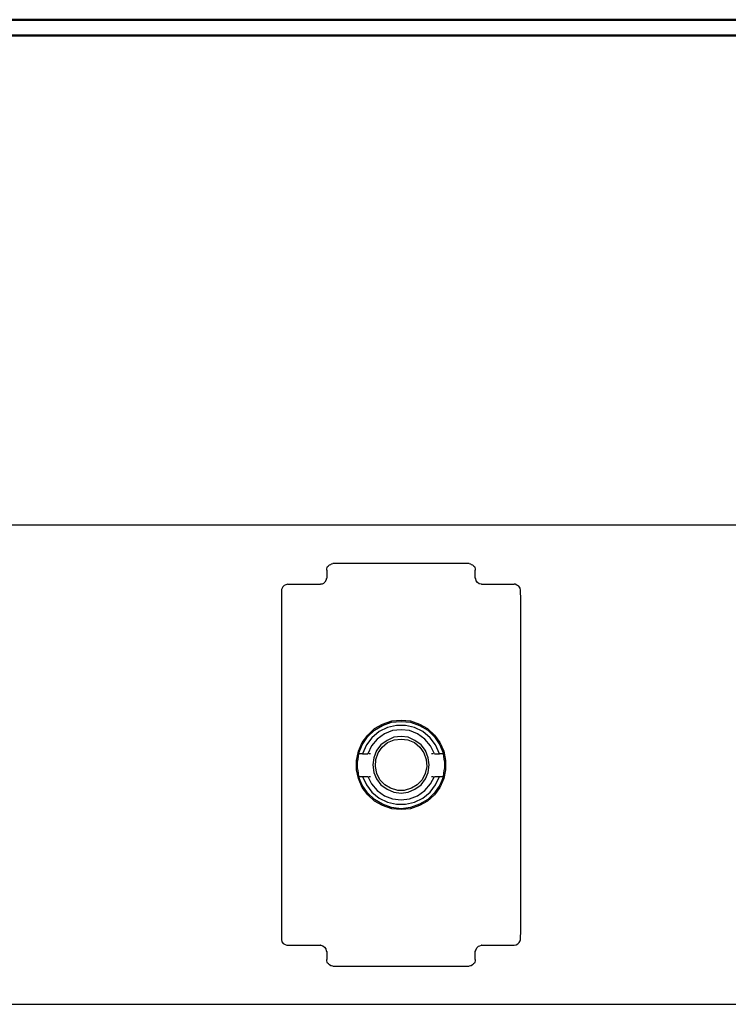
# Model space of a CAD drawing. Units: inches. Extents: x -5.2 to 5.1, y -3.9 to 4.
# Drawn here: x -2.9 to -0.6, y 0.8 to 3.9 of the extents above; entities that cross this region are included whole.
import ezdxf

# ---------------------------------------------------------------- set-up
doc = ezdxf.new("R2010")
doc.units = ezdxf.units.IN
doc.header["$MEASUREMENT"] = 0
doc.layers.add('Layer 1', color=7, linetype='Continuous')

msp = doc.modelspace()

# ---------------------------------------------------------------- linework, layer by layer
at = {"layer": 'Layer 1', "lineweight": 50}
for points in [[(-5.1708, 3.8792), (-5.1708, 3.8792), (5.1292, 3.8792), (5.1292, 3.8792)], [(-5.1208, 3.8292), (-5.1208, 3.8292), (5.0792, 3.8292), (5.0792, 3.8292)]]:
    msp.add_open_spline(points, degree=3, dxfattribs=at)
at = {"layer": 'Layer 1', "lineweight": 25}
for points in [[(-0.2431, 2.2958), (-0.2431, 2.2958), (-3.0861, 2.2958), (-3.0861, 2.2958)], [(-1.4514, 2.1764), (-1.4514, 2.1764), (-1.8778, 2.1764), (-1.8778, 2.1764)], [(-1.8972, 2.1556), (-1.8972, 2.1556), (-1.8972, 2.15), (-1.8972, 2.15)], [(-1.4319, 2.15), (-1.4319, 2.15), (-1.4319, 2.1556), (-1.4319, 2.1556)], [(-2.0194, 2.1111), (-2.0194, 2.1111), (-1.9181, 2.1111), (-1.9181, 2.1111)], [(-2.0194, 2.1111), (-2.0194, 2.1111), (-2.0194, 2.1111), (-2.0194, 2.1111)], [(-1.9181, 2.1111), (-1.9181, 2.1111), (-1.9167, 2.1111), (-1.9167, 2.1111)], [(-1.4125, 2.1111), (-1.4125, 2.1111), (-1.4111, 2.1111), (-1.4111, 2.1111)], [(-1.4111, 2.1111), (-1.4111, 2.1111), (-1.3097, 2.1111), (-1.3097, 2.1111)], [(-1.3097, 2.1111), (-1.3097, 2.1111), (-1.3097, 2.1111), (-1.3097, 2.1111)], [(-2.0389, 2.0708), (-2.0389, 2.0708), (-2.0389, 1.0208), (-2.0389, 1.0208)], [(-1.2889, 1.0208), (-1.2889, 1.0208), (-1.2889, 2.0708), (-1.2889, 2.0708)], [(-1.7847, 1.5806), (-1.7847, 1.5806), (-1.7681, 1.5806), (-1.7681, 1.5806)], [(-1.5597, 1.5806), (-1.5597, 1.5806), (-1.5444, 1.5806), (-1.5444, 1.5806)], [(-1.7847, 1.5097), (-1.7847, 1.5097), (-1.7681, 1.5097), (-1.7681, 1.5097)], [(-1.5597, 1.5097), (-1.5597, 1.5097), (-1.5444, 1.5097), (-1.5444, 1.5097)], [(-2.0194, 0.9806), (-2.0194, 0.9806), (-1.9181, 0.9806), (-1.9181, 0.9806)], [(-2.0194, 0.9806), (-2.0194, 0.9806), (-2.0194, 0.9806), (-2.0194, 0.9806)], [(-1.9167, 0.9806), (-1.9167, 0.9806), (-1.9181, 0.9806), (-1.9181, 0.9806)], [(-1.4111, 0.9806), (-1.4111, 0.9806), (-1.4125, 0.9806), (-1.4125, 0.9806)], [(-1.4111, 0.9806), (-1.4111, 0.9806), (-1.3097, 0.9806), (-1.3097, 0.9806)], [(-1.3097, 0.9806), (-1.3097, 0.9806), (-1.3097, 0.9806), (-1.3097, 0.9806)], [(-1.8972, 0.9417), (-1.8972, 0.9417), (-1.8972, 0.9361), (-1.8972, 0.9361)], [(-1.4319, 0.9361), (-1.4319, 0.9361), (-1.4319, 0.9417), (-1.4319, 0.9417)], [(-1.8778, 0.9153), (-1.8778, 0.9153), (-1.4514, 0.9153), (-1.4514, 0.9153)], [(-3.0861, 0.7958), (-3.0861, 0.7958), (-0.2431, 0.7958), (-0.2431, 0.7958)]]:
    msp.add_open_spline(points, degree=3, dxfattribs=at)
for points, knots in [([(-1.8972, 2.1556), (-1.8972, 2.1556), (-1.8972, 2.1597), (-1.8972, 2.1597), (-1.8972, 2.1597), (-1.8972, 2.1597), (-1.8958, 2.1639), (-1.8958, 2.1639), (-1.8958, 2.1639), (-1.8958, 2.1639), (-1.8944, 2.1667), (-1.8944, 2.1667), (-1.8944, 2.1667), (-1.8944, 2.1667), (-1.8917, 2.1694), (-1.8917, 2.1694), (-1.8917, 2.1694), (-1.8917, 2.1694), (-1.8889, 2.1722), (-1.8889, 2.1722), (-1.8889, 2.1722), (-1.8889, 2.1722), (-1.8847, 2.1736), (-1.8847, 2.1736), (-1.8847, 2.1736), (-1.8847, 2.1736), (-1.8819, 2.175), (-1.8819, 2.175), (-1.8819, 2.175), (-1.8819, 2.175), (-1.8778, 2.1764), (-1.8778, 2.1764)], [0, 0, 0, 0, 0.111111, 0.111111, 0.111111, 0.111111, 0.222222, 0.222222, 0.222222, 0.222222, 0.333333, 0.333333, 0.333333, 0.333333, 0.444444, 0.444444, 0.444444, 0.444444, 0.555556, 0.555556, 0.555556, 0.555556, 0.666667, 0.666667, 0.666667, 0.666667, 0.777778, 0.777778, 0.777778, 0.777778, 1, 1, 1, 1]), ([(-1.4514, 2.1764), (-1.4514, 2.1764), (-1.4472, 2.175), (-1.4472, 2.175), (-1.4472, 2.175), (-1.4472, 2.175), (-1.4444, 2.1736), (-1.4444, 2.1736), (-1.4444, 2.1736), (-1.4444, 2.1736), (-1.4403, 2.1722), (-1.4403, 2.1722), (-1.4403, 2.1722), (-1.4403, 2.1722), (-1.4375, 2.1694), (-1.4375, 2.1694), (-1.4375, 2.1694), (-1.4375, 2.1694), (-1.4347, 2.1667), (-1.4347, 2.1667), (-1.4347, 2.1667), (-1.4347, 2.1667), (-1.4333, 2.1639), (-1.4333, 2.1639), (-1.4333, 2.1639), (-1.4333, 2.1639), (-1.4319, 2.1597), (-1.4319, 2.1597), (-1.4319, 2.1597), (-1.4319, 2.1597), (-1.4319, 2.1556), (-1.4319, 2.1556)], [0, 0, 0, 0, 0.111111, 0.111111, 0.111111, 0.111111, 0.222222, 0.222222, 0.222222, 0.222222, 0.333333, 0.333333, 0.333333, 0.333333, 0.444444, 0.444444, 0.444444, 0.444444, 0.555556, 0.555556, 0.555556, 0.555556, 0.666667, 0.666667, 0.666667, 0.666667, 0.777778, 0.777778, 0.777778, 0.777778, 1, 1, 1, 1]), ([(-1.8972, 2.1319), (-1.8972, 2.1319), (-1.8972, 2.1319), (-1.8972, 2.1319), (-1.8972, 2.1319), (-1.8972, 2.1319), (-1.8972, 2.1306), (-1.8972, 2.1306), (-1.8972, 2.1306), (-1.8972, 2.1306), (-1.8986, 2.1278), (-1.8986, 2.1278), (-1.8986, 2.1278), (-1.8986, 2.1278), (-1.8986, 2.125), (-1.8986, 2.125), (-1.8986, 2.125), (-1.8986, 2.125), (-1.9028, 2.1181), (-1.9028, 2.1181), (-1.9028, 2.1181), (-1.9028, 2.1181), (-1.9069, 2.1139), (-1.9069, 2.1139), (-1.9069, 2.1139), (-1.9069, 2.1139), (-1.9111, 2.1111), (-1.9111, 2.1111), (-1.9111, 2.1111), (-1.9111, 2.1111), (-1.9167, 2.1111), (-1.9167, 2.1111)], [0, 0, 0, 0, 0.111111, 0.111111, 0.111111, 0.111111, 0.222222, 0.222222, 0.222222, 0.222222, 0.333333, 0.333333, 0.333333, 0.333333, 0.444444, 0.444444, 0.444444, 0.444444, 0.555556, 0.555556, 0.555556, 0.555556, 0.666667, 0.666667, 0.666667, 0.666667, 0.777778, 0.777778, 0.777778, 0.777778, 1, 1, 1, 1]), ([(-1.8972, 2.15), (-1.8972, 2.15), (-1.8972, 2.1472), (-1.8972, 2.1472), (-1.8972, 2.1472), (-1.8972, 2.1472), (-1.8972, 2.1403), (-1.8972, 2.1403), (-1.8972, 2.1403), (-1.8972, 2.1403), (-1.8972, 2.1319), (-1.8972, 2.1319)], [0, 0, 0, 0, 0.25, 0.25, 0.25, 0.25, 0.5, 0.5, 0.5, 0.5, 1, 1, 1, 1]), ([(-1.4319, 2.1319), (-1.4319, 2.1319), (-1.4319, 2.1403), (-1.4319, 2.1403), (-1.4319, 2.1403), (-1.4319, 2.1403), (-1.4319, 2.1472), (-1.4319, 2.1472), (-1.4319, 2.1472), (-1.4319, 2.1472), (-1.4319, 2.15), (-1.4319, 2.15)], [0, 0, 0, 0, 0.25, 0.25, 0.25, 0.25, 0.5, 0.5, 0.5, 0.5, 1, 1, 1, 1]), ([(-1.4125, 2.1111), (-1.4125, 2.1111), (-1.4139, 2.1111), (-1.4139, 2.1111), (-1.4139, 2.1111), (-1.4139, 2.1111), (-1.4194, 2.1125), (-1.4194, 2.1125), (-1.4194, 2.1125), (-1.4194, 2.1125), (-1.425, 2.1167), (-1.425, 2.1167), (-1.425, 2.1167), (-1.425, 2.1167), (-1.4292, 2.1222), (-1.4292, 2.1222), (-1.4292, 2.1222), (-1.4292, 2.1222), (-1.4306, 2.1292), (-1.4306, 2.1292), (-1.4306, 2.1292), (-1.4306, 2.1292), (-1.4319, 2.1306), (-1.4319, 2.1306), (-1.4319, 2.1306), (-1.4319, 2.1306), (-1.4319, 2.1319), (-1.4319, 2.1319)], [0, 0, 0, 0, 0.125, 0.125, 0.125, 0.125, 0.25, 0.25, 0.25, 0.25, 0.375, 0.375, 0.375, 0.375, 0.5, 0.5, 0.5, 0.5, 0.625, 0.625, 0.625, 0.625, 0.75, 0.75, 0.75, 0.75, 1, 1, 1, 1]), ([(-2.0194, 2.1111), (-2.0194, 2.1111), (-2.025, 2.1097), (-2.025, 2.1097), (-2.025, 2.1097), (-2.025, 2.1097), (-2.0306, 2.1069), (-2.0306, 2.1069), (-2.0306, 2.1069), (-2.0306, 2.1069), (-2.0347, 2.1028), (-2.0347, 2.1028), (-2.0347, 2.1028), (-2.0347, 2.1028), (-2.0375, 2.0972), (-2.0375, 2.0972), (-2.0375, 2.0972), (-2.0375, 2.0972), (-2.0389, 2.0944), (-2.0389, 2.0944), (-2.0389, 2.0944), (-2.0389, 2.0944), (-2.0389, 2.0917), (-2.0389, 2.0917), (-2.0389, 2.0917), (-2.0389, 2.0917), (-2.0389, 2.0903), (-2.0389, 2.0903), (-2.0389, 2.0903), (-2.0389, 2.0903), (-2.0389, 2.0889), (-2.0389, 2.0889)], [0, 0, 0, 0, 0.111111, 0.111111, 0.111111, 0.111111, 0.222222, 0.222222, 0.222222, 0.222222, 0.333333, 0.333333, 0.333333, 0.333333, 0.444444, 0.444444, 0.444444, 0.444444, 0.555556, 0.555556, 0.555556, 0.555556, 0.666667, 0.666667, 0.666667, 0.666667, 0.777778, 0.777778, 0.777778, 0.777778, 1, 1, 1, 1]), ([(-1.2903, 2.0889), (-1.2903, 2.0889), (-1.2903, 2.0903), (-1.2903, 2.0903), (-1.2903, 2.0903), (-1.2903, 2.0903), (-1.2903, 2.0931), (-1.2903, 2.0931), (-1.2903, 2.0931), (-1.2903, 2.0931), (-1.2917, 2.0986), (-1.2917, 2.0986), (-1.2917, 2.0986), (-1.2917, 2.0986), (-1.2958, 2.1056), (-1.2958, 2.1056), (-1.2958, 2.1056), (-1.2958, 2.1056), (-1.3014, 2.1083), (-1.3014, 2.1083), (-1.3014, 2.1083), (-1.3014, 2.1083), (-1.3069, 2.1111), (-1.3069, 2.1111), (-1.3069, 2.1111), (-1.3069, 2.1111), (-1.3097, 2.1111), (-1.3097, 2.1111)], [0, 0, 0, 0, 0.125, 0.125, 0.125, 0.125, 0.25, 0.25, 0.25, 0.25, 0.375, 0.375, 0.375, 0.375, 0.5, 0.5, 0.5, 0.5, 0.625, 0.625, 0.625, 0.625, 0.75, 0.75, 0.75, 0.75, 1, 1, 1, 1]), ([(-2.0389, 2.0889), (-2.0389, 2.0889), (-2.0389, 2.0806), (-2.0389, 2.0806), (-2.0389, 2.0806), (-2.0389, 2.0806), (-2.0389, 2.075), (-2.0389, 2.075), (-2.0389, 2.075), (-2.0389, 2.075), (-2.0389, 2.0708), (-2.0389, 2.0708)], [0, 0, 0, 0, 0.25, 0.25, 0.25, 0.25, 0.5, 0.5, 0.5, 0.5, 1, 1, 1, 1]), ([(-1.2889, 2.0708), (-1.2889, 2.0708), (-1.2889, 2.075), (-1.2889, 2.075), (-1.2889, 2.075), (-1.2889, 2.075), (-1.2903, 2.0806), (-1.2903, 2.0806), (-1.2903, 2.0806), (-1.2903, 2.0806), (-1.2903, 2.0889), (-1.2903, 2.0889)], [0, 0, 0, 0, 0.25, 0.25, 0.25, 0.25, 0.5, 0.5, 0.5, 0.5, 1, 1, 1, 1]), ([(-1.6639, 1.4056), (-1.6639, 1.4056), (-1.6347, 1.4083), (-1.6347, 1.4083), (-1.6347, 1.4083), (-1.6347, 1.4083), (-1.6069, 1.4181), (-1.6069, 1.4181), (-1.6069, 1.4181), (-1.6069, 1.4181), (-1.5819, 1.4319), (-1.5819, 1.4319), (-1.5819, 1.4319), (-1.5819, 1.4319), (-1.5597, 1.4514), (-1.5597, 1.4514), (-1.5597, 1.4514), (-1.5597, 1.4514), (-1.5431, 1.475), (-1.5431, 1.475), (-1.5431, 1.475), (-1.5431, 1.475), (-1.5306, 1.5028), (-1.5306, 1.5028), (-1.5306, 1.5028), (-1.5306, 1.5028), (-1.525, 1.5306), (-1.525, 1.5306), (-1.525, 1.5306), (-1.525, 1.5306), (-1.525, 1.5597), (-1.525, 1.5597), (-1.525, 1.5597), (-1.525, 1.5597), (-1.5306, 1.5889), (-1.5306, 1.5889), (-1.5306, 1.5889), (-1.5306, 1.5889), (-1.5431, 1.6153), (-1.5431, 1.6153), (-1.5431, 1.6153), (-1.5431, 1.6153), (-1.5597, 1.6389), (-1.5597, 1.6389), (-1.5597, 1.6389), (-1.5597, 1.6389), (-1.5819, 1.6597), (-1.5819, 1.6597), (-1.5819, 1.6597), (-1.5819, 1.6597), (-1.6069, 1.6736), (-1.6069, 1.6736), (-1.6069, 1.6736), (-1.6069, 1.6736), (-1.6347, 1.6833), (-1.6347, 1.6833), (-1.6347, 1.6833), (-1.6347, 1.6833), (-1.6639, 1.6861), (-1.6639, 1.6861), (-1.6639, 1.6861), (-1.6639, 1.6861), (-1.6931, 1.6833), (-1.6931, 1.6833), (-1.6931, 1.6833), (-1.6931, 1.6833), (-1.7222, 1.6736), (-1.7222, 1.6736), (-1.7222, 1.6736), (-1.7222, 1.6736), (-1.7472, 1.6597), (-1.7472, 1.6597), (-1.7472, 1.6597), (-1.7472, 1.6597), (-1.7681, 1.6389), (-1.7681, 1.6389), (-1.7681, 1.6389), (-1.7681, 1.6389), (-1.7861, 1.6153), (-1.7861, 1.6153), (-1.7861, 1.6153), (-1.7861, 1.6153), (-1.7972, 1.5889), (-1.7972, 1.5889), (-1.7972, 1.5889), (-1.7972, 1.5889), (-1.8042, 1.5597), (-1.8042, 1.5597), (-1.8042, 1.5597), (-1.8042, 1.5597), (-1.8042, 1.5306), (-1.8042, 1.5306), (-1.8042, 1.5306), (-1.8042, 1.5306), (-1.7972, 1.5028), (-1.7972, 1.5028), (-1.7972, 1.5028), (-1.7972, 1.5028), (-1.7861, 1.475), (-1.7861, 1.475), (-1.7861, 1.475), (-1.7861, 1.475), (-1.7681, 1.4514), (-1.7681, 1.4514), (-1.7681, 1.4514), (-1.7681, 1.4514), (-1.7472, 1.4319), (-1.7472, 1.4319), (-1.7472, 1.4319), (-1.7472, 1.4319), (-1.7222, 1.4181), (-1.7222, 1.4181), (-1.7222, 1.4181), (-1.7222, 1.4181), (-1.6931, 1.4083), (-1.6931, 1.4083), (-1.6931, 1.4083), (-1.6931, 1.4083), (-1.6639, 1.4056), (-1.6639, 1.4056)], [0, 0, 0, 0, 0.032258, 0.032258, 0.032258, 0.032258, 0.064516, 0.064516, 0.064516, 0.064516, 0.096774, 0.096774, 0.096774, 0.096774, 0.129032, 0.129032, 0.129032, 0.129032, 0.16129, 0.16129, 0.16129, 0.16129, 0.193548, 0.193548, 0.193548, 0.193548, 0.225806, 0.225806, 0.225806, 0.225806, 0.258065, 0.258065, 0.258065, 0.258065, 0.290323, 0.290323, 0.290323, 0.290323, 0.322581, 0.322581, 0.322581, 0.322581, 0.354839, 0.354839, 0.354839, 0.354839, 0.387097, 0.387097, 0.387097, 0.387097, 0.419355, 0.419355, 0.419355, 0.419355, 0.451613, 0.451613, 0.451613, 0.451613, 0.483871, 0.483871, 0.483871, 0.483871, 0.516129, 0.516129, 0.516129, 0.516129, 0.548387, 0.548387, 0.548387, 0.548387, 0.580645, 0.580645, 0.580645, 0.580645, 0.612903, 0.612903, 0.612903, 0.612903, 0.645161, 0.645161, 0.645161, 0.645161, 0.677419, 0.677419, 0.677419, 0.677419, 0.709677, 0.709677, 0.709677, 0.709677, 0.741935, 0.741935, 0.741935, 0.741935, 0.774194, 0.774194, 0.774194, 0.774194, 0.806452, 0.806452, 0.806452, 0.806452, 0.83871, 0.83871, 0.83871, 0.83871, 0.870968, 0.870968, 0.870968, 0.870968, 0.903226, 0.903226, 0.903226, 0.903226, 0.935484, 0.935484, 0.935484, 0.935484, 1, 1, 1, 1]), ([(-1.7972, 1.5806), (-1.7972, 1.5806), (-1.7861, 1.6083), (-1.7861, 1.6083), (-1.7861, 1.6083), (-1.7861, 1.6083), (-1.7694, 1.6333), (-1.7694, 1.6333), (-1.7694, 1.6333), (-1.7694, 1.6333), (-1.7472, 1.6542), (-1.7472, 1.6542), (-1.7472, 1.6542), (-1.7472, 1.6542), (-1.7222, 1.6694), (-1.7222, 1.6694), (-1.7222, 1.6694), (-1.7222, 1.6694), (-1.6944, 1.6792), (-1.6944, 1.6792), (-1.6944, 1.6792), (-1.6944, 1.6792), (-1.6639, 1.6819), (-1.6639, 1.6819), (-1.6639, 1.6819), (-1.6639, 1.6819), (-1.6347, 1.6792), (-1.6347, 1.6792), (-1.6347, 1.6792), (-1.6347, 1.6792), (-1.6069, 1.6694), (-1.6069, 1.6694), (-1.6069, 1.6694), (-1.6069, 1.6694), (-1.5806, 1.6542), (-1.5806, 1.6542), (-1.5806, 1.6542), (-1.5806, 1.6542), (-1.5597, 1.6333), (-1.5597, 1.6333), (-1.5597, 1.6333), (-1.5597, 1.6333), (-1.5431, 1.6083), (-1.5431, 1.6083), (-1.5431, 1.6083), (-1.5431, 1.6083), (-1.5319, 1.5806), (-1.5319, 1.5806)], [0, 0, 0, 0, 0.076923, 0.076923, 0.076923, 0.076923, 0.153846, 0.153846, 0.153846, 0.153846, 0.230769, 0.230769, 0.230769, 0.230769, 0.307692, 0.307692, 0.307692, 0.307692, 0.384615, 0.384615, 0.384615, 0.384615, 0.461538, 0.461538, 0.461538, 0.461538, 0.538462, 0.538462, 0.538462, 0.538462, 0.615385, 0.615385, 0.615385, 0.615385, 0.692308, 0.692308, 0.692308, 0.692308, 0.769231, 0.769231, 0.769231, 0.769231, 0.846154, 0.846154, 0.846154, 0.846154, 1, 1, 1, 1]), ([(-1.5444, 1.5806), (-1.5444, 1.5806), (-1.5569, 1.6083), (-1.5569, 1.6083), (-1.5569, 1.6083), (-1.5569, 1.6083), (-1.5736, 1.6306), (-1.5736, 1.6306), (-1.5736, 1.6306), (-1.5736, 1.6306), (-1.5958, 1.65), (-1.5958, 1.65), (-1.5958, 1.65), (-1.5958, 1.65), (-1.6222, 1.6625), (-1.6222, 1.6625), (-1.6222, 1.6625), (-1.6222, 1.6625), (-1.65, 1.6694), (-1.65, 1.6694), (-1.65, 1.6694), (-1.65, 1.6694), (-1.6792, 1.6694), (-1.6792, 1.6694), (-1.6792, 1.6694), (-1.6792, 1.6694), (-1.7069, 1.6625), (-1.7069, 1.6625), (-1.7069, 1.6625), (-1.7069, 1.6625), (-1.7333, 1.65), (-1.7333, 1.65), (-1.7333, 1.65), (-1.7333, 1.65), (-1.7556, 1.6306), (-1.7556, 1.6306), (-1.7556, 1.6306), (-1.7556, 1.6306), (-1.7722, 1.6083), (-1.7722, 1.6083), (-1.7722, 1.6083), (-1.7722, 1.6083), (-1.7847, 1.5806), (-1.7847, 1.5806)], [0, 0, 0, 0, 0.083333, 0.083333, 0.083333, 0.083333, 0.166667, 0.166667, 0.166667, 0.166667, 0.25, 0.25, 0.25, 0.25, 0.333333, 0.333333, 0.333333, 0.333333, 0.416667, 0.416667, 0.416667, 0.416667, 0.5, 0.5, 0.5, 0.5, 0.583333, 0.583333, 0.583333, 0.583333, 0.666667, 0.666667, 0.666667, 0.666667, 0.75, 0.75, 0.75, 0.75, 0.833333, 0.833333, 0.833333, 0.833333, 1, 1, 1, 1]), ([(-1.5597, 1.5806), (-1.5597, 1.5806), (-1.5722, 1.6056), (-1.5722, 1.6056), (-1.5722, 1.6056), (-1.5722, 1.6056), (-1.5903, 1.6264), (-1.5903, 1.6264), (-1.5903, 1.6264), (-1.5903, 1.6264), (-1.6125, 1.6431), (-1.6125, 1.6431), (-1.6125, 1.6431), (-1.6125, 1.6431), (-1.6375, 1.6528), (-1.6375, 1.6528), (-1.6375, 1.6528), (-1.6375, 1.6528), (-1.6639, 1.6556), (-1.6639, 1.6556), (-1.6639, 1.6556), (-1.6639, 1.6556), (-1.6917, 1.6528), (-1.6917, 1.6528), (-1.6917, 1.6528), (-1.6917, 1.6528), (-1.7167, 1.6431), (-1.7167, 1.6431), (-1.7167, 1.6431), (-1.7167, 1.6431), (-1.7389, 1.6264), (-1.7389, 1.6264), (-1.7389, 1.6264), (-1.7389, 1.6264), (-1.7569, 1.6056), (-1.7569, 1.6056), (-1.7569, 1.6056), (-1.7569, 1.6056), (-1.7681, 1.5806), (-1.7681, 1.5806)], [0, 0, 0, 0, 0.090909, 0.090909, 0.090909, 0.090909, 0.181818, 0.181818, 0.181818, 0.181818, 0.272727, 0.272727, 0.272727, 0.272727, 0.363636, 0.363636, 0.363636, 0.363636, 0.454545, 0.454545, 0.454545, 0.454545, 0.545455, 0.545455, 0.545455, 0.545455, 0.636364, 0.636364, 0.636364, 0.636364, 0.727273, 0.727273, 0.727273, 0.727273, 0.818182, 0.818182, 0.818182, 0.818182, 1, 1, 1, 1]), ([(-1.7528, 1.5458), (-1.7528, 1.5458), (-1.75, 1.5681), (-1.75, 1.5681), (-1.75, 1.5681), (-1.75, 1.5681), (-1.7417, 1.5903), (-1.7417, 1.5903), (-1.7417, 1.5903), (-1.7417, 1.5903), (-1.7278, 1.6083), (-1.7278, 1.6083), (-1.7278, 1.6083), (-1.7278, 1.6083), (-1.7083, 1.6222), (-1.7083, 1.6222), (-1.7083, 1.6222), (-1.7083, 1.6222), (-1.6875, 1.6319), (-1.6875, 1.6319), (-1.6875, 1.6319), (-1.6875, 1.6319), (-1.6639, 1.6347), (-1.6639, 1.6347), (-1.6639, 1.6347), (-1.6639, 1.6347), (-1.6417, 1.6319), (-1.6417, 1.6319), (-1.6417, 1.6319), (-1.6417, 1.6319), (-1.6208, 1.6222), (-1.6208, 1.6222), (-1.6208, 1.6222), (-1.6208, 1.6222), (-1.6014, 1.6083), (-1.6014, 1.6083), (-1.6014, 1.6083), (-1.6014, 1.6083), (-1.5875, 1.5903), (-1.5875, 1.5903), (-1.5875, 1.5903), (-1.5875, 1.5903), (-1.5792, 1.5681), (-1.5792, 1.5681), (-1.5792, 1.5681), (-1.5792, 1.5681), (-1.5764, 1.5458), (-1.5764, 1.5458), (-1.5764, 1.5458), (-1.5764, 1.5458), (-1.5792, 1.5222), (-1.5792, 1.5222), (-1.5792, 1.5222), (-1.5792, 1.5222), (-1.5875, 1.5014), (-1.5875, 1.5014), (-1.5875, 1.5014), (-1.5875, 1.5014), (-1.6014, 1.4833), (-1.6014, 1.4833), (-1.6014, 1.4833), (-1.6014, 1.4833), (-1.6208, 1.4694), (-1.6208, 1.4694), (-1.6208, 1.4694), (-1.6208, 1.4694), (-1.6417, 1.4597), (-1.6417, 1.4597), (-1.6417, 1.4597), (-1.6417, 1.4597), (-1.6639, 1.4569), (-1.6639, 1.4569), (-1.6639, 1.4569), (-1.6639, 1.4569), (-1.6875, 1.4597), (-1.6875, 1.4597), (-1.6875, 1.4597), (-1.6875, 1.4597), (-1.7083, 1.4694), (-1.7083, 1.4694), (-1.7083, 1.4694), (-1.7083, 1.4694), (-1.7278, 1.4833), (-1.7278, 1.4833), (-1.7278, 1.4833), (-1.7278, 1.4833), (-1.7417, 1.5014), (-1.7417, 1.5014), (-1.7417, 1.5014), (-1.7417, 1.5014), (-1.75, 1.5222), (-1.75, 1.5222), (-1.75, 1.5222), (-1.75, 1.5222), (-1.7528, 1.5458), (-1.7528, 1.5458)], [0, 0, 0, 0, 0.04, 0.04, 0.04, 0.04, 0.08, 0.08, 0.08, 0.08, 0.12, 0.12, 0.12, 0.12, 0.16, 0.16, 0.16, 0.16, 0.2, 0.2, 0.2, 0.2, 0.24, 0.24, 0.24, 0.24, 0.28, 0.28, 0.28, 0.28, 0.32, 0.32, 0.32, 0.32, 0.36, 0.36, 0.36, 0.36, 0.4, 0.4, 0.4, 0.4, 0.44, 0.44, 0.44, 0.44, 0.48, 0.48, 0.48, 0.48, 0.52, 0.52, 0.52, 0.52, 0.56, 0.56, 0.56, 0.56, 0.6, 0.6, 0.6, 0.6, 0.64, 0.64, 0.64, 0.64, 0.68, 0.68, 0.68, 0.68, 0.72, 0.72, 0.72, 0.72, 0.76, 0.76, 0.76, 0.76, 0.8, 0.8, 0.8, 0.8, 0.84, 0.84, 0.84, 0.84, 0.88, 0.88, 0.88, 0.88, 0.92, 0.92, 0.92, 0.92, 1, 1, 1, 1]), ([(-1.6639, 1.6347), (-1.6639, 1.6347), (-1.6417, 1.6319), (-1.6417, 1.6319), (-1.6417, 1.6319), (-1.6417, 1.6319), (-1.6208, 1.6222), (-1.6208, 1.6222), (-1.6208, 1.6222), (-1.6208, 1.6222), (-1.6014, 1.6083), (-1.6014, 1.6083), (-1.6014, 1.6083), (-1.6014, 1.6083), (-1.5875, 1.5903), (-1.5875, 1.5903), (-1.5875, 1.5903), (-1.5875, 1.5903), (-1.5792, 1.5681), (-1.5792, 1.5681), (-1.5792, 1.5681), (-1.5792, 1.5681), (-1.5764, 1.5458), (-1.5764, 1.5458), (-1.5764, 1.5458), (-1.5764, 1.5458), (-1.5792, 1.5222), (-1.5792, 1.5222), (-1.5792, 1.5222), (-1.5792, 1.5222), (-1.5875, 1.5014), (-1.5875, 1.5014), (-1.5875, 1.5014), (-1.5875, 1.5014), (-1.6014, 1.4833), (-1.6014, 1.4833), (-1.6014, 1.4833), (-1.6014, 1.4833), (-1.6208, 1.4694), (-1.6208, 1.4694), (-1.6208, 1.4694), (-1.6208, 1.4694), (-1.6417, 1.4597), (-1.6417, 1.4597), (-1.6417, 1.4597), (-1.6417, 1.4597), (-1.6639, 1.4569), (-1.6639, 1.4569), (-1.6639, 1.4569), (-1.6639, 1.4569), (-1.6875, 1.4597), (-1.6875, 1.4597), (-1.6875, 1.4597), (-1.6875, 1.4597), (-1.7083, 1.4694), (-1.7083, 1.4694), (-1.7083, 1.4694), (-1.7083, 1.4694), (-1.7278, 1.4833), (-1.7278, 1.4833), (-1.7278, 1.4833), (-1.7278, 1.4833), (-1.7417, 1.5014), (-1.7417, 1.5014), (-1.7417, 1.5014), (-1.7417, 1.5014), (-1.75, 1.5222), (-1.75, 1.5222), (-1.75, 1.5222), (-1.75, 1.5222), (-1.7528, 1.5458), (-1.7528, 1.5458), (-1.7528, 1.5458), (-1.7528, 1.5458), (-1.75, 1.5681), (-1.75, 1.5681), (-1.75, 1.5681), (-1.75, 1.5681), (-1.7417, 1.5903), (-1.7417, 1.5903), (-1.7417, 1.5903), (-1.7417, 1.5903), (-1.7278, 1.6083), (-1.7278, 1.6083), (-1.7278, 1.6083), (-1.7278, 1.6083), (-1.7083, 1.6222), (-1.7083, 1.6222), (-1.7083, 1.6222), (-1.7083, 1.6222), (-1.6875, 1.6319), (-1.6875, 1.6319), (-1.6875, 1.6319), (-1.6875, 1.6319), (-1.6639, 1.6347), (-1.6639, 1.6347)], [0, 0, 0, 0, 0.04, 0.04, 0.04, 0.04, 0.08, 0.08, 0.08, 0.08, 0.12, 0.12, 0.12, 0.12, 0.16, 0.16, 0.16, 0.16, 0.2, 0.2, 0.2, 0.2, 0.24, 0.24, 0.24, 0.24, 0.28, 0.28, 0.28, 0.28, 0.32, 0.32, 0.32, 0.32, 0.36, 0.36, 0.36, 0.36, 0.4, 0.4, 0.4, 0.4, 0.44, 0.44, 0.44, 0.44, 0.48, 0.48, 0.48, 0.48, 0.52, 0.52, 0.52, 0.52, 0.56, 0.56, 0.56, 0.56, 0.6, 0.6, 0.6, 0.6, 0.64, 0.64, 0.64, 0.64, 0.68, 0.68, 0.68, 0.68, 0.72, 0.72, 0.72, 0.72, 0.76, 0.76, 0.76, 0.76, 0.8, 0.8, 0.8, 0.8, 0.84, 0.84, 0.84, 0.84, 0.88, 0.88, 0.88, 0.88, 0.92, 0.92, 0.92, 0.92, 1, 1, 1, 1]), ([(-1.6639, 1.6264), (-1.6639, 1.6264), (-1.6861, 1.6236), (-1.6861, 1.6236), (-1.6861, 1.6236), (-1.6861, 1.6236), (-1.7069, 1.6153), (-1.7069, 1.6153), (-1.7069, 1.6153), (-1.7069, 1.6153), (-1.7236, 1.6014), (-1.7236, 1.6014), (-1.7236, 1.6014), (-1.7236, 1.6014), (-1.7361, 1.5833), (-1.7361, 1.5833), (-1.7361, 1.5833), (-1.7361, 1.5833), (-1.7431, 1.5625), (-1.7431, 1.5625), (-1.7431, 1.5625), (-1.7431, 1.5625), (-1.7444, 1.5403), (-1.7444, 1.5403), (-1.7444, 1.5403), (-1.7444, 1.5403), (-1.7403, 1.5181), (-1.7403, 1.5181), (-1.7403, 1.5181), (-1.7403, 1.5181), (-1.7306, 1.4986), (-1.7306, 1.4986), (-1.7306, 1.4986), (-1.7306, 1.4986), (-1.7153, 1.4833), (-1.7153, 1.4833), (-1.7153, 1.4833), (-1.7153, 1.4833), (-1.6972, 1.4722), (-1.6972, 1.4722), (-1.6972, 1.4722), (-1.6972, 1.4722), (-1.675, 1.4653), (-1.675, 1.4653), (-1.675, 1.4653), (-1.675, 1.4653), (-1.6542, 1.4653), (-1.6542, 1.4653), (-1.6542, 1.4653), (-1.6542, 1.4653), (-1.6319, 1.4722), (-1.6319, 1.4722), (-1.6319, 1.4722), (-1.6319, 1.4722), (-1.6139, 1.4833), (-1.6139, 1.4833), (-1.6139, 1.4833), (-1.6139, 1.4833), (-1.5986, 1.4986), (-1.5986, 1.4986), (-1.5986, 1.4986), (-1.5986, 1.4986), (-1.5889, 1.5181), (-1.5889, 1.5181), (-1.5889, 1.5181), (-1.5889, 1.5181), (-1.5833, 1.5403), (-1.5833, 1.5403), (-1.5833, 1.5403), (-1.5833, 1.5403), (-1.5861, 1.5625), (-1.5861, 1.5625), (-1.5861, 1.5625), (-1.5861, 1.5625), (-1.5931, 1.5833), (-1.5931, 1.5833), (-1.5931, 1.5833), (-1.5931, 1.5833), (-1.6056, 1.6014), (-1.6056, 1.6014), (-1.6056, 1.6014), (-1.6056, 1.6014), (-1.6222, 1.6153), (-1.6222, 1.6153), (-1.6222, 1.6153), (-1.6222, 1.6153), (-1.6431, 1.6236), (-1.6431, 1.6236), (-1.6431, 1.6236), (-1.6431, 1.6236), (-1.6639, 1.6264), (-1.6639, 1.6264)], [0, 0, 0, 0, 0.041667, 0.041667, 0.041667, 0.041667, 0.083333, 0.083333, 0.083333, 0.083333, 0.125, 0.125, 0.125, 0.125, 0.166667, 0.166667, 0.166667, 0.166667, 0.208333, 0.208333, 0.208333, 0.208333, 0.25, 0.25, 0.25, 0.25, 0.291667, 0.291667, 0.291667, 0.291667, 0.333333, 0.333333, 0.333333, 0.333333, 0.375, 0.375, 0.375, 0.375, 0.416667, 0.416667, 0.416667, 0.416667, 0.458333, 0.458333, 0.458333, 0.458333, 0.5, 0.5, 0.5, 0.5, 0.541667, 0.541667, 0.541667, 0.541667, 0.583333, 0.583333, 0.583333, 0.583333, 0.625, 0.625, 0.625, 0.625, 0.666667, 0.666667, 0.666667, 0.666667, 0.708333, 0.708333, 0.708333, 0.708333, 0.75, 0.75, 0.75, 0.75, 0.791667, 0.791667, 0.791667, 0.791667, 0.833333, 0.833333, 0.833333, 0.833333, 0.875, 0.875, 0.875, 0.875, 0.916667, 0.916667, 0.916667, 0.916667, 1, 1, 1, 1]), ([(-1.7972, 1.5806), (-1.7972, 1.5806), (-1.7986, 1.5722), (-1.7986, 1.5722), (-1.7986, 1.5722), (-1.7986, 1.5722), (-1.8, 1.5639), (-1.8, 1.5639), (-1.8, 1.5639), (-1.8, 1.5639), (-1.8014, 1.5542), (-1.8014, 1.5542), (-1.8014, 1.5542), (-1.8014, 1.5542), (-1.8014, 1.5458), (-1.8014, 1.5458), (-1.8014, 1.5458), (-1.8014, 1.5458), (-1.8014, 1.5361), (-1.8014, 1.5361), (-1.8014, 1.5361), (-1.8014, 1.5361), (-1.8, 1.5278), (-1.8, 1.5278), (-1.8, 1.5278), (-1.8, 1.5278), (-1.7986, 1.5194), (-1.7986, 1.5194), (-1.7986, 1.5194), (-1.7986, 1.5194), (-1.7972, 1.5097), (-1.7972, 1.5097)], [0, 0, 0, 0, 0.111111, 0.111111, 0.111111, 0.111111, 0.222222, 0.222222, 0.222222, 0.222222, 0.333333, 0.333333, 0.333333, 0.333333, 0.444444, 0.444444, 0.444444, 0.444444, 0.555556, 0.555556, 0.555556, 0.555556, 0.666667, 0.666667, 0.666667, 0.666667, 0.777778, 0.777778, 0.777778, 0.777778, 1, 1, 1, 1]), ([(-1.7847, 1.5806), (-1.7847, 1.5806), (-1.7875, 1.5806), (-1.7875, 1.5806), (-1.7875, 1.5806), (-1.7875, 1.5806), (-1.7972, 1.5806), (-1.7972, 1.5806)], [0, 0, 0, 0, 0.333333, 0.333333, 0.333333, 0.333333, 1, 1, 1, 1]), ([(-1.7597, 1.5806), (-1.7597, 1.5806), (-1.7625, 1.5806), (-1.7625, 1.5806), (-1.7625, 1.5806), (-1.7625, 1.5806), (-1.7653, 1.5806), (-1.7653, 1.5806)], [0, 0, 0, 0, 0.333333, 0.333333, 0.333333, 0.333333, 1, 1, 1, 1]), ([(-1.5639, 1.5806), (-1.5639, 1.5806), (-1.5653, 1.5806), (-1.5653, 1.5806), (-1.5653, 1.5806), (-1.5653, 1.5806), (-1.5681, 1.5806), (-1.5681, 1.5806), (-1.5681, 1.5806), (-1.5681, 1.5806), (-1.5694, 1.5806), (-1.5694, 1.5806)], [0, 0, 0, 0, 0.25, 0.25, 0.25, 0.25, 0.5, 0.5, 0.5, 0.5, 1, 1, 1, 1]), ([(-1.5319, 1.5806), (-1.5319, 1.5806), (-1.5417, 1.5806), (-1.5417, 1.5806), (-1.5417, 1.5806), (-1.5417, 1.5806), (-1.5444, 1.5806), (-1.5444, 1.5806)], [0, 0, 0, 0, 0.333333, 0.333333, 0.333333, 0.333333, 1, 1, 1, 1]), ([(-1.5319, 1.5097), (-1.5319, 1.5097), (-1.5306, 1.5194), (-1.5306, 1.5194), (-1.5306, 1.5194), (-1.5306, 1.5194), (-1.5292, 1.5278), (-1.5292, 1.5278), (-1.5292, 1.5278), (-1.5292, 1.5278), (-1.5278, 1.5361), (-1.5278, 1.5361), (-1.5278, 1.5361), (-1.5278, 1.5361), (-1.5278, 1.5458), (-1.5278, 1.5458), (-1.5278, 1.5458), (-1.5278, 1.5458), (-1.5278, 1.5542), (-1.5278, 1.5542), (-1.5278, 1.5542), (-1.5278, 1.5542), (-1.5292, 1.5639), (-1.5292, 1.5639), (-1.5292, 1.5639), (-1.5292, 1.5639), (-1.5306, 1.5722), (-1.5306, 1.5722), (-1.5306, 1.5722), (-1.5306, 1.5722), (-1.5319, 1.5806), (-1.5319, 1.5806)], [0, 0, 0, 0, 0.111111, 0.111111, 0.111111, 0.111111, 0.222222, 0.222222, 0.222222, 0.222222, 0.333333, 0.333333, 0.333333, 0.333333, 0.444444, 0.444444, 0.444444, 0.444444, 0.555556, 0.555556, 0.555556, 0.555556, 0.666667, 0.666667, 0.666667, 0.666667, 0.777778, 0.777778, 0.777778, 0.777778, 1, 1, 1, 1]), ([(-1.5319, 1.5097), (-1.5319, 1.5097), (-1.5431, 1.4819), (-1.5431, 1.4819), (-1.5431, 1.4819), (-1.5431, 1.4819), (-1.5597, 1.4583), (-1.5597, 1.4583), (-1.5597, 1.4583), (-1.5597, 1.4583), (-1.5806, 1.4375), (-1.5806, 1.4375), (-1.5806, 1.4375), (-1.5806, 1.4375), (-1.6069, 1.4222), (-1.6069, 1.4222), (-1.6069, 1.4222), (-1.6069, 1.4222), (-1.6347, 1.4125), (-1.6347, 1.4125), (-1.6347, 1.4125), (-1.6347, 1.4125), (-1.6639, 1.4083), (-1.6639, 1.4083), (-1.6639, 1.4083), (-1.6639, 1.4083), (-1.6944, 1.4125), (-1.6944, 1.4125), (-1.6944, 1.4125), (-1.6944, 1.4125), (-1.7222, 1.4222), (-1.7222, 1.4222), (-1.7222, 1.4222), (-1.7222, 1.4222), (-1.7472, 1.4375), (-1.7472, 1.4375), (-1.7472, 1.4375), (-1.7472, 1.4375), (-1.7694, 1.4583), (-1.7694, 1.4583), (-1.7694, 1.4583), (-1.7694, 1.4583), (-1.7861, 1.4819), (-1.7861, 1.4819), (-1.7861, 1.4819), (-1.7861, 1.4819), (-1.7972, 1.5097), (-1.7972, 1.5097)], [0, 0, 0, 0, 0.076923, 0.076923, 0.076923, 0.076923, 0.153846, 0.153846, 0.153846, 0.153846, 0.230769, 0.230769, 0.230769, 0.230769, 0.307692, 0.307692, 0.307692, 0.307692, 0.384615, 0.384615, 0.384615, 0.384615, 0.461538, 0.461538, 0.461538, 0.461538, 0.538462, 0.538462, 0.538462, 0.538462, 0.615385, 0.615385, 0.615385, 0.615385, 0.692308, 0.692308, 0.692308, 0.692308, 0.769231, 0.769231, 0.769231, 0.769231, 0.846154, 0.846154, 0.846154, 0.846154, 1, 1, 1, 1]), ([(-1.7972, 1.5097), (-1.7972, 1.5097), (-1.7875, 1.5097), (-1.7875, 1.5097), (-1.7875, 1.5097), (-1.7875, 1.5097), (-1.7847, 1.5097), (-1.7847, 1.5097)], [0, 0, 0, 0, 0.333333, 0.333333, 0.333333, 0.333333, 1, 1, 1, 1]), ([(-1.7847, 1.5097), (-1.7847, 1.5097), (-1.7722, 1.4833), (-1.7722, 1.4833), (-1.7722, 1.4833), (-1.7722, 1.4833), (-1.7556, 1.4597), (-1.7556, 1.4597), (-1.7556, 1.4597), (-1.7556, 1.4597), (-1.7333, 1.4417), (-1.7333, 1.4417), (-1.7333, 1.4417), (-1.7333, 1.4417), (-1.7069, 1.4292), (-1.7069, 1.4292), (-1.7069, 1.4292), (-1.7069, 1.4292), (-1.6792, 1.4222), (-1.6792, 1.4222), (-1.6792, 1.4222), (-1.6792, 1.4222), (-1.65, 1.4222), (-1.65, 1.4222), (-1.65, 1.4222), (-1.65, 1.4222), (-1.6222, 1.4292), (-1.6222, 1.4292), (-1.6222, 1.4292), (-1.6222, 1.4292), (-1.5958, 1.4417), (-1.5958, 1.4417), (-1.5958, 1.4417), (-1.5958, 1.4417), (-1.5736, 1.4597), (-1.5736, 1.4597), (-1.5736, 1.4597), (-1.5736, 1.4597), (-1.5569, 1.4833), (-1.5569, 1.4833), (-1.5569, 1.4833), (-1.5569, 1.4833), (-1.5444, 1.5097), (-1.5444, 1.5097)], [0, 0, 0, 0, 0.083333, 0.083333, 0.083333, 0.083333, 0.166667, 0.166667, 0.166667, 0.166667, 0.25, 0.25, 0.25, 0.25, 0.333333, 0.333333, 0.333333, 0.333333, 0.416667, 0.416667, 0.416667, 0.416667, 0.5, 0.5, 0.5, 0.5, 0.583333, 0.583333, 0.583333, 0.583333, 0.666667, 0.666667, 0.666667, 0.666667, 0.75, 0.75, 0.75, 0.75, 0.833333, 0.833333, 0.833333, 0.833333, 1, 1, 1, 1]), ([(-1.7681, 1.5097), (-1.7681, 1.5097), (-1.7569, 1.4861), (-1.7569, 1.4861), (-1.7569, 1.4861), (-1.7569, 1.4861), (-1.7389, 1.4653), (-1.7389, 1.4653), (-1.7389, 1.4653), (-1.7389, 1.4653), (-1.7167, 1.4486), (-1.7167, 1.4486), (-1.7167, 1.4486), (-1.7167, 1.4486), (-1.6917, 1.4389), (-1.6917, 1.4389), (-1.6917, 1.4389), (-1.6917, 1.4389), (-1.6639, 1.4361), (-1.6639, 1.4361), (-1.6639, 1.4361), (-1.6639, 1.4361), (-1.6375, 1.4389), (-1.6375, 1.4389), (-1.6375, 1.4389), (-1.6375, 1.4389), (-1.6125, 1.4486), (-1.6125, 1.4486), (-1.6125, 1.4486), (-1.6125, 1.4486), (-1.5903, 1.4653), (-1.5903, 1.4653), (-1.5903, 1.4653), (-1.5903, 1.4653), (-1.5722, 1.4861), (-1.5722, 1.4861), (-1.5722, 1.4861), (-1.5722, 1.4861), (-1.5597, 1.5097), (-1.5597, 1.5097)], [0, 0, 0, 0, 0.090909, 0.090909, 0.090909, 0.090909, 0.181818, 0.181818, 0.181818, 0.181818, 0.272727, 0.272727, 0.272727, 0.272727, 0.363636, 0.363636, 0.363636, 0.363636, 0.454545, 0.454545, 0.454545, 0.454545, 0.545455, 0.545455, 0.545455, 0.545455, 0.636364, 0.636364, 0.636364, 0.636364, 0.727273, 0.727273, 0.727273, 0.727273, 0.818182, 0.818182, 0.818182, 0.818182, 1, 1, 1, 1]), ([(-1.7653, 1.5097), (-1.7653, 1.5097), (-1.7639, 1.5097), (-1.7639, 1.5097), (-1.7639, 1.5097), (-1.7639, 1.5097), (-1.7611, 1.5097), (-1.7611, 1.5097), (-1.7611, 1.5097), (-1.7611, 1.5097), (-1.7597, 1.5097), (-1.7597, 1.5097)], [0, 0, 0, 0, 0.25, 0.25, 0.25, 0.25, 0.5, 0.5, 0.5, 0.5, 1, 1, 1, 1]), ([(-1.5694, 1.5097), (-1.5694, 1.5097), (-1.5667, 1.5097), (-1.5667, 1.5097), (-1.5667, 1.5097), (-1.5667, 1.5097), (-1.5639, 1.5097), (-1.5639, 1.5097)], [0, 0, 0, 0, 0.333333, 0.333333, 0.333333, 0.333333, 1, 1, 1, 1]), ([(-1.5444, 1.5097), (-1.5444, 1.5097), (-1.5417, 1.5097), (-1.5417, 1.5097), (-1.5417, 1.5097), (-1.5417, 1.5097), (-1.5319, 1.5097), (-1.5319, 1.5097)], [0, 0, 0, 0, 0.333333, 0.333333, 0.333333, 0.333333, 1, 1, 1, 1]), ([(-2.0389, 1.0208), (-2.0389, 1.0208), (-2.0389, 1.0167), (-2.0389, 1.0167), (-2.0389, 1.0167), (-2.0389, 1.0167), (-2.0389, 1.0111), (-2.0389, 1.0111), (-2.0389, 1.0111), (-2.0389, 1.0111), (-2.0389, 1.0028), (-2.0389, 1.0028)], [0, 0, 0, 0, 0.25, 0.25, 0.25, 0.25, 0.5, 0.5, 0.5, 0.5, 1, 1, 1, 1]), ([(-1.2903, 1.0028), (-1.2903, 1.0028), (-1.2903, 1.0111), (-1.2903, 1.0111), (-1.2903, 1.0111), (-1.2903, 1.0111), (-1.2889, 1.0167), (-1.2889, 1.0167), (-1.2889, 1.0167), (-1.2889, 1.0167), (-1.2889, 1.0208), (-1.2889, 1.0208)], [0, 0, 0, 0, 0.25, 0.25, 0.25, 0.25, 0.5, 0.5, 0.5, 0.5, 1, 1, 1, 1]), ([(-2.0389, 1.0028), (-2.0389, 1.0028), (-2.0389, 1.0014), (-2.0389, 1.0014), (-2.0389, 1.0014), (-2.0389, 1.0014), (-2.0389, 0.9986), (-2.0389, 0.9986), (-2.0389, 0.9986), (-2.0389, 0.9986), (-2.0375, 0.9917), (-2.0375, 0.9917), (-2.0375, 0.9917), (-2.0375, 0.9917), (-2.0333, 0.9861), (-2.0333, 0.9861), (-2.0333, 0.9861), (-2.0333, 0.9861), (-2.0278, 0.9833), (-2.0278, 0.9833), (-2.0278, 0.9833), (-2.0278, 0.9833), (-2.0222, 0.9806), (-2.0222, 0.9806), (-2.0222, 0.9806), (-2.0222, 0.9806), (-2.0194, 0.9806), (-2.0194, 0.9806)], [0, 0, 0, 0, 0.125, 0.125, 0.125, 0.125, 0.25, 0.25, 0.25, 0.25, 0.375, 0.375, 0.375, 0.375, 0.5, 0.5, 0.5, 0.5, 0.625, 0.625, 0.625, 0.625, 0.75, 0.75, 0.75, 0.75, 1, 1, 1, 1]), ([(-1.3097, 0.9806), (-1.3097, 0.9806), (-1.3042, 0.9819), (-1.3042, 0.9819), (-1.3042, 0.9819), (-1.3042, 0.9819), (-1.2986, 0.9847), (-1.2986, 0.9847), (-1.2986, 0.9847), (-1.2986, 0.9847), (-1.2944, 0.9889), (-1.2944, 0.9889), (-1.2944, 0.9889), (-1.2944, 0.9889), (-1.2917, 0.9944), (-1.2917, 0.9944), (-1.2917, 0.9944), (-1.2917, 0.9944), (-1.2903, 0.9972), (-1.2903, 0.9972), (-1.2903, 0.9972), (-1.2903, 0.9972), (-1.2903, 1), (-1.2903, 1), (-1.2903, 1), (-1.2903, 1), (-1.2903, 1.0014), (-1.2903, 1.0014), (-1.2903, 1.0014), (-1.2903, 1.0014), (-1.2903, 1.0028), (-1.2903, 1.0028)], [0, 0, 0, 0, 0.111111, 0.111111, 0.111111, 0.111111, 0.222222, 0.222222, 0.222222, 0.222222, 0.333333, 0.333333, 0.333333, 0.333333, 0.444444, 0.444444, 0.444444, 0.444444, 0.555556, 0.555556, 0.555556, 0.555556, 0.666667, 0.666667, 0.666667, 0.666667, 0.777778, 0.777778, 0.777778, 0.777778, 1, 1, 1, 1]), ([(-1.9167, 0.9806), (-1.9167, 0.9806), (-1.9153, 0.9806), (-1.9153, 0.9806), (-1.9153, 0.9806), (-1.9153, 0.9806), (-1.9097, 0.9792), (-1.9097, 0.9792), (-1.9097, 0.9792), (-1.9097, 0.9792), (-1.9042, 0.975), (-1.9042, 0.975), (-1.9042, 0.975), (-1.9042, 0.975), (-1.9, 0.9694), (-1.9, 0.9694), (-1.9, 0.9694), (-1.9, 0.9694), (-1.8986, 0.9625), (-1.8986, 0.9625), (-1.8986, 0.9625), (-1.8986, 0.9625), (-1.8972, 0.9611), (-1.8972, 0.9611), (-1.8972, 0.9611), (-1.8972, 0.9611), (-1.8972, 0.9597), (-1.8972, 0.9597)], [0, 0, 0, 0, 0.125, 0.125, 0.125, 0.125, 0.25, 0.25, 0.25, 0.25, 0.375, 0.375, 0.375, 0.375, 0.5, 0.5, 0.5, 0.5, 0.625, 0.625, 0.625, 0.625, 0.75, 0.75, 0.75, 0.75, 1, 1, 1, 1]), ([(-1.8972, 0.9597), (-1.8972, 0.9597), (-1.8972, 0.9514), (-1.8972, 0.9514), (-1.8972, 0.9514), (-1.8972, 0.9514), (-1.8972, 0.9444), (-1.8972, 0.9444), (-1.8972, 0.9444), (-1.8972, 0.9444), (-1.8972, 0.9417), (-1.8972, 0.9417)], [0, 0, 0, 0, 0.25, 0.25, 0.25, 0.25, 0.5, 0.5, 0.5, 0.5, 1, 1, 1, 1]), ([(-1.4319, 0.9597), (-1.4319, 0.9597), (-1.4319, 0.9597), (-1.4319, 0.9597), (-1.4319, 0.9597), (-1.4319, 0.9597), (-1.4319, 0.9611), (-1.4319, 0.9611), (-1.4319, 0.9611), (-1.4319, 0.9611), (-1.4306, 0.9639), (-1.4306, 0.9639), (-1.4306, 0.9639), (-1.4306, 0.9639), (-1.4306, 0.9667), (-1.4306, 0.9667), (-1.4306, 0.9667), (-1.4306, 0.9667), (-1.4264, 0.9736), (-1.4264, 0.9736), (-1.4264, 0.9736), (-1.4264, 0.9736), (-1.4222, 0.9778), (-1.4222, 0.9778), (-1.4222, 0.9778), (-1.4222, 0.9778), (-1.4181, 0.9792), (-1.4181, 0.9792), (-1.4181, 0.9792), (-1.4181, 0.9792), (-1.4125, 0.9806), (-1.4125, 0.9806)], [0, 0, 0, 0, 0.111111, 0.111111, 0.111111, 0.111111, 0.222222, 0.222222, 0.222222, 0.222222, 0.333333, 0.333333, 0.333333, 0.333333, 0.444444, 0.444444, 0.444444, 0.444444, 0.555556, 0.555556, 0.555556, 0.555556, 0.666667, 0.666667, 0.666667, 0.666667, 0.777778, 0.777778, 0.777778, 0.777778, 1, 1, 1, 1]), ([(-1.4319, 0.9417), (-1.4319, 0.9417), (-1.4319, 0.9444), (-1.4319, 0.9444), (-1.4319, 0.9444), (-1.4319, 0.9444), (-1.4319, 0.9514), (-1.4319, 0.9514), (-1.4319, 0.9514), (-1.4319, 0.9514), (-1.4319, 0.9597), (-1.4319, 0.9597)], [0, 0, 0, 0, 0.25, 0.25, 0.25, 0.25, 0.5, 0.5, 0.5, 0.5, 1, 1, 1, 1]), ([(-1.8778, 0.9153), (-1.8778, 0.9153), (-1.8819, 0.9167), (-1.8819, 0.9167), (-1.8819, 0.9167), (-1.8819, 0.9167), (-1.8847, 0.9167), (-1.8847, 0.9167), (-1.8847, 0.9167), (-1.8847, 0.9167), (-1.8889, 0.9194), (-1.8889, 0.9194), (-1.8889, 0.9194), (-1.8889, 0.9194), (-1.8917, 0.9222), (-1.8917, 0.9222), (-1.8917, 0.9222), (-1.8917, 0.9222), (-1.8944, 0.925), (-1.8944, 0.925), (-1.8944, 0.925), (-1.8944, 0.925), (-1.8958, 0.9278), (-1.8958, 0.9278), (-1.8958, 0.9278), (-1.8958, 0.9278), (-1.8972, 0.9319), (-1.8972, 0.9319), (-1.8972, 0.9319), (-1.8972, 0.9319), (-1.8972, 0.9361), (-1.8972, 0.9361)], [0, 0, 0, 0, 0.111111, 0.111111, 0.111111, 0.111111, 0.222222, 0.222222, 0.222222, 0.222222, 0.333333, 0.333333, 0.333333, 0.333333, 0.444444, 0.444444, 0.444444, 0.444444, 0.555556, 0.555556, 0.555556, 0.555556, 0.666667, 0.666667, 0.666667, 0.666667, 0.777778, 0.777778, 0.777778, 0.777778, 1, 1, 1, 1]), ([(-1.4319, 0.9361), (-1.4319, 0.9361), (-1.4319, 0.9319), (-1.4319, 0.9319), (-1.4319, 0.9319), (-1.4319, 0.9319), (-1.4333, 0.9278), (-1.4333, 0.9278), (-1.4333, 0.9278), (-1.4333, 0.9278), (-1.4347, 0.925), (-1.4347, 0.925), (-1.4347, 0.925), (-1.4347, 0.925), (-1.4375, 0.9222), (-1.4375, 0.9222), (-1.4375, 0.9222), (-1.4375, 0.9222), (-1.4403, 0.9194), (-1.4403, 0.9194), (-1.4403, 0.9194), (-1.4403, 0.9194), (-1.4444, 0.9167), (-1.4444, 0.9167), (-1.4444, 0.9167), (-1.4444, 0.9167), (-1.4472, 0.9167), (-1.4472, 0.9167), (-1.4472, 0.9167), (-1.4472, 0.9167), (-1.4514, 0.9153), (-1.4514, 0.9153)], [0, 0, 0, 0, 0.111111, 0.111111, 0.111111, 0.111111, 0.222222, 0.222222, 0.222222, 0.222222, 0.333333, 0.333333, 0.333333, 0.333333, 0.444444, 0.444444, 0.444444, 0.444444, 0.555556, 0.555556, 0.555556, 0.555556, 0.666667, 0.666667, 0.666667, 0.666667, 0.777778, 0.777778, 0.777778, 0.777778, 1, 1, 1, 1])]:
    msp.add_open_spline(points, degree=3, knots=knots, dxfattribs=at)

doc.saveas('drawing.dxf')
